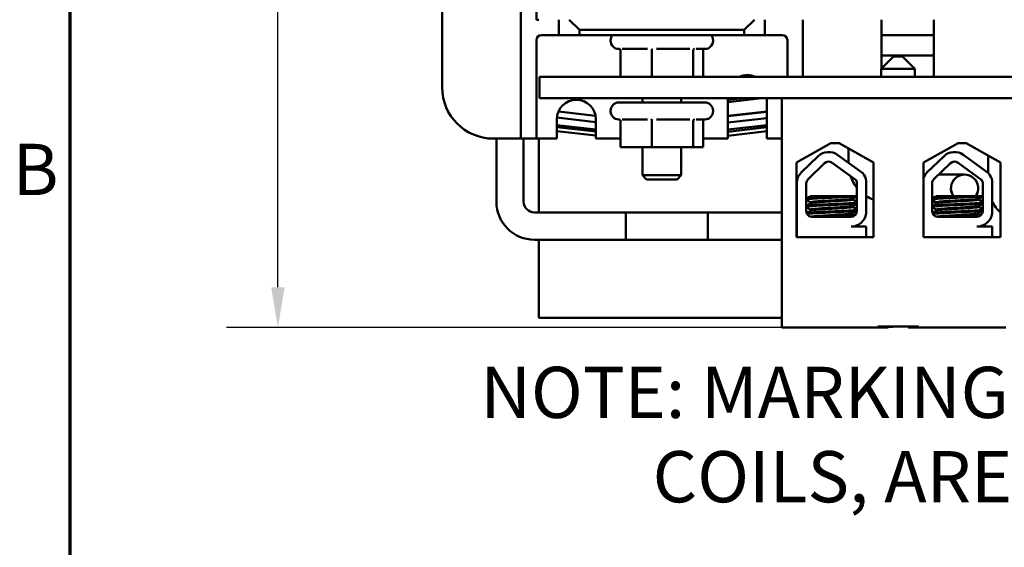
# Model space of a CAD drawing. Units: inches. Extents: x 0.3 to 33.7, y 0.7 to 21.3.
# Drawn here: x 0.5 to 5.3, y 14.7 to 17.3 of the extents above; entities that cross this region are included whole.
import ezdxf

# ---------------------------------------------------------------- set-up
doc = ezdxf.new("R2010")
doc.units = ezdxf.units.IN
doc.header["$LTSCALE"] = 2
doc.header["$MEASUREMENT"] = 0
for name, color, linetype, lineweight in [('Border (ANSI)', 7, 'Continuous', 70), ('Dimension (ANSI)', 7, 'Continuous', 25), ('Symbol (ANSI)', 7, 'Continuous', 25), ('Visible (ANSI)', 7, 'Continuous', 50)]:
    doc.layers.add(name, color=color, linetype=linetype, lineweight=lineweight)
doc.styles.add('Note Text (ANSI)', font='tahoma.ttf')
doc.dimstyles.new('Default (ANSI)', dxfattribs={"dimscale": 2, "dimtxt": 0.125, "dimasz": 0.098425, "dimexe": 0.125, "dimexo": 0.0625, "dimgap": 0.031496, "dimtad": 0, "dimtih": 1, "dimtoh": 1, "dimrnd": 1e-08, "dimzin": 4, "dimdsep": 46, "dimtxsty": 'Note Text (ANSI)', "dimcen": 0.09, "dimdle": 0.393701, "dimclrd": 256, "dimclre": 256, "dimclrt": 256, "dimadec": 0, "dimazin": 1, "dimtfac": 0.96, "dimtofl": 0, "dimtmove": 0, "dimatfit": 3, "dimfxl": 1, "dimtolj": 1, "dimtzin": 4, "dimlwd": -1, "dimlwe": -1, "dimarcsym": 0})

# ---------------------------------------------------------------- blocks, each defined once
blk = doc.blocks.new('Borders Default Border')
at = {"layer": 'Border (ANSI)', "flags": 128}
blk.add_lwpolyline([(0.38, 0.62), (0.38, 10.38), (16.62, 10.38), (16.62, 0.62), (0.38, 0.62)], dxfattribs=at)
at = {"layer": 'Border (ANSI)', "insert": (0.2394, 8.1875), "char_height": 0.125, "attachment_point": 7, "style": 'Note Text (ANSI)'}
blk.add_mtext('B', dxfattribs=at)
blk = doc.blocks.new('*D6')
at = {"layer": 'Defpoints', "color": 0, "transparency": 16777216}
for p in [(3.0471, 19.669), (1.7732, 15.806), (4.8991, 15.806)]:
    blk.add_point(p, dxfattribs=at)
at = {"layer": 'Dimension (ANSI)', "transparency": 16777216}
for p, q in [((2.9221, 19.669), (1.5232, 19.669)), ((1.7732, 19.4722), (1.7732, 17.9312)), ((1.7732, 16.0029), (1.7732, 17.5438)), ((4.7741, 15.806), (1.5232, 15.806))]:
    blk.add_line(p, q, dxfattribs=at)
for points in [[(1.7404, 19.4722), (1.806, 19.4722), (1.7732, 19.669)], [(1.7404, 16.0029), (1.806, 16.0029), (1.7732, 15.806)]]:
    blk.add_solid(points, dxfattribs=at)
at = {"layer": 'Dimension (ANSI)', "transparency": 16777216, "insert": (1.4534, 17.8682), "char_height": 0.25, "attachment_point": 1, "style": 'Note Text (ANSI)'}
blk.add_mtext('\\A1;3.86', dxfattribs=at)

msp = doc.modelspace()

# ---------------------------------------------------------------- linework, layer by layer
at = {"layer": 'Visible (ANSI)'}
for p, q in [((2.9596, 16.8035), (2.9596, 18.7195)), ((2.5746, 16.9785), (2.5746, 18.5445)), ((3.0346, 18.214), (3.0346, 17.309)), ((3.0346, 17.309), (3.0471, 17.309)), ((3.1446, 17.309), (3.1446, 17.234)), ((3.2446, 17.259), (3.1946, 17.309)), ((4.0996, 17.309), (4.0496, 17.259)), ((4.1496, 17.234), (4.1496, 17.309)), ((4.3346, 17.309), (4.3346, 17.03)), ((4.7196, 17.309), (4.7196, 17.0705)), ((4.9746, 17.03), (4.9746, 17.309)), ((3.2446, 17.259), (4.0496, 17.259)), ((3.2446, 17.234), (3.2446, 17.259)), ((4.0496, 17.259), (4.0496, 17.234)), ((3.0346, 17.209), (3.0346, 16.8035)), ((3.1446, 17.234), (3.0596, 17.234)), ((3.1446, 17.234), (3.2446, 17.234)), ((4.0496, 17.234), (3.2446, 17.234)), ((3.3971, 17.209), (3.3971, 17.206)), ((3.8971, 17.209), (3.8971, 17.206)), ((4.0496, 17.234), (4.1496, 17.234)), ((4.2346, 17.234), (4.1496, 17.234)), ((4.2596, 17.03), (4.2596, 17.209)), ((4.9746, 17.234), (4.7196, 17.234)), ((3.4401, 17.166), (3.4371, 17.166)), ((3.4461, 17.1568), (3.4461, 17.03)), ((3.5779, 17.166), (3.4535, 17.166)), ((3.5991, 17.1568), (3.5991, 17.03)), ((3.7842, 17.166), (3.6207, 17.166)), ((3.8001, 17.1568), (3.8001, 17.03)), ((3.8571, 17.166), (3.8144, 17.166)), ((3.8482, 17.1568), (3.8482, 17.03)), ((4.7781, 17.129), (4.7181, 17.069)), ((4.7196, 17.134), (4.9746, 17.134)), ((4.7781, 17.129), (4.8221, 17.129)), ((4.8221, 17.129), (4.8821, 17.069)), ((4.8821, 17.069), (4.7181, 17.069)), ((4.7181, 17.069), (4.7181, 17.03)), ((4.8821, 17.069), (4.8821, 17.03)), ((9.0501, 17.03), (3.0501, 17.03)), ((3.0501, 17.03), (3.0501, 16.926)), ((3.0501, 16.926), (9.0501, 16.926)), ((3.2274, 16.9185), (3.2532, 16.9156)), ((3.5521, 16.926), (3.5521, 16.905)), ((3.7421, 16.926), (3.7421, 16.905)), ((3.9696, 16.7285), (3.9696, 16.926)), ((4.0458, 16.926), (3.9696, 16.9172)), ((3.9696, 16.9072), (4.1332, 16.926)), ((4.1596, 16.926), (4.1596, 16.7285)), ((7.9251, 16.926), (4.2321, 16.926)), ((4.2321, 16.926), (4.2321, 15.806)), ((3.4371, 16.905), (3.8571, 16.905)), ((3.1346, 16.7285), (3.1346, 16.8235)), ((3.1349, 16.831), (3.3246, 16.8092)), ((3.3233, 16.8395), (3.1421, 16.8604)), ((3.3232, 16.8401), (3.1422, 16.8608)), ((3.3246, 16.8235), (3.3246, 16.7285)), ((3.3971, 16.865), (3.3971, 16.862)), ((3.4401, 16.822), (3.4371, 16.822)), ((3.5779, 16.822), (3.4535, 16.822)), ((3.7842, 16.822), (3.6207, 16.822)), ((3.8571, 16.822), (3.8144, 16.822)), ((3.8971, 16.865), (3.8971, 16.862)), ((4.1596, 16.8616), (3.9696, 16.8397)), ((4.1596, 16.859), (3.9696, 16.8373)), ((3.9696, 16.8071), (4.1596, 16.8288)), ((2.9596, 16.7285), (2.9596, 16.8035)), ((3.0346, 16.8035), (3.0346, 16.7285)), ((3.3246, 16.7731), (3.1346, 16.7948)), ((3.3246, 16.7625), (3.1346, 16.7841)), ((3.4461, 16.8128), (3.4461, 16.686)), ((3.5991, 16.8128), (3.5991, 16.686)), ((3.8001, 16.8128), (3.8001, 16.686)), ((3.8482, 16.8128), (3.8482, 16.686)), ((4.1596, 16.7947), (3.9696, 16.7728)), ((4.1596, 16.7841), (3.9696, 16.7622)), ((2.9346, 16.7285), (2.8246, 16.7285)), ((2.8395, 16.4205), (2.8395, 16.7285)), ((2.9346, 16.7285), (2.9596, 16.7285)), ((2.9596, 16.7285), (3.0346, 16.7285)), ((2.9727, 16.4205), (2.9727, 16.7285)), ((3.0346, 16.7285), (3.0596, 16.7285)), ((3.0471, 16.7285), (3.0471, 16.3682)), ((3.1346, 16.7285), (3.0596, 16.7285)), ((3.1346, 16.7646), (3.3246, 16.7429)), ((3.4461, 16.7285), (3.3246, 16.7285)), ((3.9696, 16.7285), (3.8482, 16.7285)), ((3.9696, 16.7426), (4.1596, 16.7645)), ((4.2321, 16.7285), (4.1596, 16.7285)), ((3.4461, 16.686), (3.5991, 16.686)), ((3.5521, 16.686), (3.5521, 16.5499)), ((3.5991, 16.686), (3.8001, 16.686)), ((3.7421, 16.686), (3.7421, 16.5499)), ((3.8001, 16.686), (3.8482, 16.686)), ((4.3046, 16.612), (4.4721, 16.707)), ((4.4721, 16.707), (4.5121, 16.707)), ((4.5121, 16.707), (4.6796, 16.612)), ((4.558, 16.681), (4.558, 16.6104)), ((4.9246, 16.6117), (5.0926, 16.707)), ((5.0926, 16.707), (5.1326, 16.707)), ((5.1326, 16.707), (5.3007, 16.6117)), ((4.3285, 16.5642), (4.4085, 16.6418)), ((4.5062, 16.6485), (4.6275, 16.5592)), ((4.9426, 16.5642), (5.0227, 16.6418)), ((5.1203, 16.6485), (5.2417, 16.5592)), ((5.2395, 16.6464), (5.2395, 16.5608)), ((4.3046, 16.248), (4.3046, 16.612)), ((4.361, 16.5306), (4.4411, 16.6083)), ((4.4785, 16.6109), (4.5951, 16.525)), ((4.6796, 16.612), (4.6796, 16.248)), ((4.9246, 16.2477), (4.9246, 16.6117)), ((4.9752, 16.5306), (5.0552, 16.6083)), ((5.0926, 16.6109), (5.2093, 16.525)), ((5.3007, 16.6117), (5.3007, 16.2477)), ((3.5521, 16.5499), (3.7421, 16.5499)), ((3.573, 16.529), (3.5521, 16.5499)), ((3.7213, 16.529), (3.7421, 16.5499)), ((4.9246, 16.5528), (4.9246, 16.5367)), ((4.9246, 16.5528), (4.9246, 16.5528)), ((4.9331, 16.5528), (4.9246, 16.5528)), ((5.0057, 16.5528), (4.9981, 16.5528)), ((5.1246, 16.5528), (5.0057, 16.5528)), ((3.7213, 16.529), (3.573, 16.529)), ((4.3055, 16.375), (4.3055, 16.5098)), ((4.3522, 16.375), (4.3522, 16.5098)), ((4.5994, 16.5098), (4.5989, 16.3745)), ((4.645, 16.5214), (4.645, 16.3628)), ((4.9664, 16.375), (4.9664, 16.5098)), ((5.2136, 16.5098), (5.213, 16.3745)), ((5.2592, 16.5214), (5.2592, 16.3628)), ((4.5494, 16.448), (4.3726, 16.448)), ((4.5494, 16.448), (4.5992, 16.448)), ((4.5782, 16.4352), (4.5782, 16.4311)), ((4.5795, 16.4352), (4.5795, 16.4311)), ((5.1636, 16.448), (4.9867, 16.448)), ((5.1636, 16.448), (5.2133, 16.448)), ((5.1924, 16.4352), (5.1924, 16.4311)), ((5.1937, 16.4352), (5.1937, 16.4311)), ((4.3746, 16.4177), (4.3746, 16.4135)), ((4.5782, 16.3995), (4.5782, 16.3953)), ((4.5795, 16.3995), (4.5795, 16.3953)), ((4.9849, 16.4196), (4.9664, 16.4196)), ((4.9888, 16.4177), (4.9888, 16.4135)), ((5.1924, 16.3995), (5.1924, 16.3953)), ((5.1937, 16.3995), (5.1937, 16.3953)), ((3.8715, 16.3682), (3.025, 16.3682)), ((3.4715, 16.3682), (3.4715, 16.235)), ((3.4715, 16.3682), (4.2321, 16.3682)), ((3.8715, 16.235), (3.8715, 16.3682)), ((4.3046, 16.3682), (4.3058, 16.3682)), ((4.3067, 16.248), (4.3067, 16.3619)), ((4.3581, 16.3682), (4.3531, 16.3682)), ((4.3746, 16.382), (4.3746, 16.3778)), ((4.5704, 16.346), (4.3812, 16.346)), ((4.5782, 16.3638), (4.5782, 16.3596)), ((4.5795, 16.3638), (4.5795, 16.3596)), ((4.9888, 16.382), (4.9888, 16.3778)), ((5.1846, 16.346), (4.9954, 16.346)), ((5.1924, 16.3638), (5.1924, 16.3596)), ((5.1937, 16.3638), (5.1937, 16.3596)), ((4.5704, 16.299), (4.645, 16.299)), ((4.6027, 16.3061), (4.6027, 16.3062)), ((4.645, 16.299), (4.645, 16.248)), ((5.1846, 16.299), (5.2592, 16.299)), ((5.2169, 16.3061), (5.2169, 16.3062)), ((5.2592, 16.299), (5.2592, 16.248)), ((4.6796, 16.248), (4.3046, 16.248)), ((5.0286, 16.248), (4.9246, 16.248)), ((5.3007, 16.2477), (4.9246, 16.2477)), ((5.1904, 16.248), (5.0286, 16.248)), ((5.2592, 16.248), (5.1904, 16.248)), ((5.3007, 16.248), (5.2592, 16.248)), ((3.8715, 16.235), (3.025, 16.235)), ((3.0471, 16.235), (3.0471, 15.854)), ((3.4715, 16.235), (4.2321, 16.235)), ((3.0471, 15.854), (4.2321, 15.854)), ((4.7011, 15.812), (4.8991, 15.812)), ((4.7511, 15.806), (4.7511, 15.812)), ((4.8491, 15.806), (4.8491, 15.812)), ((4.2321, 15.806), (4.7011, 15.806)), ((4.7011, 15.806), (4.7511, 15.806)), ((4.8491, 15.806), (4.8991, 15.806)), ((4.8991, 15.806), (5.3261, 15.806))]:
    msp.add_line(p, q, dxfattribs=at)
for centre, radius, start, end in [((3.0596, 17.209), 0.025, 90, 180), ((3.4371, 17.209), 0.04, 141.3178, 180), ((3.4371, 17.206), 0.04, 180, 270), ((3.8571, 17.206), 0.04, 270, 0), ((3.8571, 17.209), 0.04, 0, 38.6822), ((4.2346, 17.209), 0.025, 0, 90), ((4.0646, 16.9435), 0.095, 65.5782, 114.4218), ((2.8246, 16.9785), 0.25, 180, 270), ((3.2296, 16.8235), 0.095, 0, 180), ((3.4371, 16.865), 0.04, 90, 180), ((3.8571, 16.865), 0.04, 0, 90), ((3.4371, 16.862), 0.04, 180, 270), ((3.8571, 16.862), 0.04, 270, 0), ((4.4613, 16.5875), 0.0757, 53.6543, 134.1477), ((5.0754, 16.5875), 0.0757, 53.6543, 134.1477), ((4.4613, 16.5875), 0.029, 53.6543, 134.1477), ((5.0754, 16.5875), 0.029, 53.6543, 134.1477), ((4.3812, 16.5098), 0.0757, 134.1477, 180), ((4.3812, 16.5098), 0.029, 134.1477, 180), ((4.7435, 16.6051), 0.1855, 198.9286, 219.0082), ((4.5704, 16.5098), 0.0755, 8.8609, 40.8797), ((4.9954, 16.5098), 0.0757, 134.1477, 159.2745), ((4.9954, 16.5098), 0.029, 134.1477, 180), ((5.1246, 16.4862), 0.0666, 324.9765, 215.0235), ((5.1246, 16.4862), 0.0665, 324.9161, 215.0839), ((5.1846, 16.5098), 0.0755, 8.8609, 40.8797), ((4.5704, 16.5098), 0.029, 0, 31.6263), ((5.1846, 16.5098), 0.029, 0, 31.6263), ((4.7435, 16.6051), 0.1855, 237.9353, 249.8631), ((3.025, 16.4205), 0.1855, 180.0001, 270.0001), ((3.025, 16.4205), 0.0523, 180.0001, 270.0001), ((5.425, 16.5051), 0.1855, 206.5968, 227.9123), ((4.3812, 16.375), 0.0757, 180, 189.9958), ((4.3812, 16.375), 0.029, 180, 270), ((4.5704, 16.3745), 0.0284, 270, 0), ((4.5704, 16.3745), 0.0755, 270, 351.1391), ((4.9954, 16.375), 0.029, 180, 270), ((5.1846, 16.3745), 0.0284, 270, 0), ((5.1846, 16.3745), 0.0755, 270, 351.1391)]:
    msp.add_arc(centre, radius, start, end, dxfattribs=at)
for points, knots in [([(3.4461, 17.1568), (3.4461, 17.1579), (3.4458, 17.1591), (3.445, 17.1613), (3.4443, 17.1624), (3.4427, 17.1643), (3.4417, 17.1651), (3.4396, 17.1663), (3.4385, 17.1668), (3.4373, 17.1671), (3.4372, 17.1671), (3.4372, 17.1671)], [0, 0, 0, 0, 0.00875566, 0.00875566, 0.01845989, 0.01845989, 0.02806504, 0.02806504, 0.03768225, 0.03768225, 0.03785984, 0.03785984, 0.03785984, 0.03785984]), ([(3.5991, 17.1568), (3.5991, 17.1579), (3.599, 17.1591), (3.5988, 17.1613), (3.5987, 17.1624), (3.5983, 17.1643), (3.598, 17.1651), (3.5975, 17.1663), (3.5972, 17.1668), (3.597, 17.1671), (3.597, 17.1671), (3.597, 17.1671)], [0, 0, 0, 0, 0.00875566, 0.00875566, 0.01845989, 0.01845989, 0.02806504, 0.02806504, 0.03768225, 0.03768225, 0.03785984, 0.03785984, 0.03785984, 0.03785984]), ([(3.8069, 17.1671), (3.8069, 17.1671), (3.8068, 17.1671), (3.8059, 17.1668), (3.8051, 17.1663), (3.8034, 17.1651), (3.8027, 17.1643), (3.8015, 17.1624), (3.801, 17.1613), (3.8003, 17.1591), (3.8001, 17.1579), (3.8001, 17.1568)], [-0.0001784, -0.0001784, -0.0001784, -0.0001784, 0, 0, 0.00966157, 0.00966157, 0.01931102, 0.01931102, 0.02906001, 0.02906001, 0.03785606, 0.03785606, 0.03785606, 0.03785606]), ([(3.8542, 17.166), (3.854, 17.1659), (3.8538, 17.1658), (3.8526, 17.1651), (3.8516, 17.1643), (3.8499, 17.1624), (3.8493, 17.1613), (3.8484, 17.1591), (3.8482, 17.1579), (3.8482, 17.1568)], [0.00787835, 0.00787835, 0.00787835, 0.00787835, 0.00966157, 0.00966157, 0.01931102, 0.01931102, 0.02906001, 0.02906001, 0.03785606, 0.03785606, 0.03785606, 0.03785606]), ([(3.4461, 16.8128), (3.4461, 16.8139), (3.4458, 16.8151), (3.445, 16.8173), (3.4443, 16.8184), (3.4427, 16.8203), (3.4417, 16.8211), (3.4396, 16.8223), (3.4385, 16.8228), (3.4373, 16.8231), (3.4372, 16.8231), (3.4372, 16.8231)], [0, 0, 0, 0, 0.00875566, 0.00875566, 0.01845989, 0.01845989, 0.02806504, 0.02806504, 0.03768225, 0.03768225, 0.03785984, 0.03785984, 0.03785984, 0.03785984]), ([(3.5991, 16.8128), (3.5991, 16.8139), (3.599, 16.8151), (3.5988, 16.8173), (3.5987, 16.8184), (3.5983, 16.8203), (3.598, 16.8211), (3.5975, 16.8223), (3.5972, 16.8228), (3.597, 16.8231), (3.597, 16.8231), (3.597, 16.8231)], [0, 0, 0, 0, 0.00875566, 0.00875566, 0.01845989, 0.01845989, 0.02806504, 0.02806504, 0.03768225, 0.03768225, 0.03785984, 0.03785984, 0.03785984, 0.03785984]), ([(3.8069, 16.8231), (3.8069, 16.8231), (3.8068, 16.8231), (3.8059, 16.8228), (3.8051, 16.8223), (3.8034, 16.8211), (3.8027, 16.8203), (3.8015, 16.8184), (3.801, 16.8173), (3.8003, 16.8151), (3.8001, 16.8139), (3.8001, 16.8128)], [-0.0001784, -0.0001784, -0.0001784, -0.0001784, 0, 0, 0.00966157, 0.00966157, 0.01931102, 0.01931102, 0.02906001, 0.02906001, 0.03785606, 0.03785606, 0.03785606, 0.03785606]), ([(3.8542, 16.822), (3.854, 16.8219), (3.8538, 16.8218), (3.8526, 16.8211), (3.8516, 16.8203), (3.8499, 16.8184), (3.8493, 16.8173), (3.8484, 16.8151), (3.8482, 16.8139), (3.8482, 16.8128)], [0.00787835, 0.00787835, 0.00787835, 0.00787835, 0.00966157, 0.00966157, 0.01931102, 0.01931102, 0.02906001, 0.02906001, 0.03785606, 0.03785606, 0.03785606, 0.03785606]), ([(4.5494, 16.448), (4.5485, 16.448), (4.5476, 16.4479), (4.5332, 16.4471), (4.5182, 16.4463), (4.4867, 16.4449), (4.4706, 16.4442), (4.4385, 16.4428), (4.4229, 16.442), (4.3954, 16.4404), (4.3837, 16.4397), (4.365, 16.4383), (4.3582, 16.4376), (4.3535, 16.4366), (4.3528, 16.4364), (4.3522, 16.4362)], [15.520974, 15.520974, 15.520974, 15.520974, 15.5297432, 15.5297432, 15.6532521, 15.6532521, 15.7747069, 15.7747069, 15.9016313, 15.9016313, 16.0237273, 16.0237273, 16.1484411, 16.1484411, 16.183688, 16.183688, 16.183688, 16.183688]), ([(4.3522, 16.4317), (4.3531, 16.4321), (4.3546, 16.4324), (4.3615, 16.4335), (4.369, 16.4341), (4.3894, 16.4356), (4.4023, 16.4364), (4.4311, 16.4379), (4.4466, 16.4387), (4.4787, 16.4401), (4.4951, 16.4408), (4.5266, 16.4423), (4.5414, 16.4431), (4.5667, 16.4446), (4.5771, 16.4453), (4.5918, 16.4465), (4.5966, 16.4472), (4.5992, 16.4478)], [10.3140535, 10.3140535, 10.3140535, 10.3140535, 10.3719906, 10.3719906, 10.4933072, 10.4933072, 10.6206744, 10.6206744, 10.7431753, 10.7431753, 10.8673667, 10.8673667, 10.9931321, 10.9931321, 11.1142518, 11.1142518, 11.219361, 11.219361, 11.219361, 11.219361]), ([(4.5777, 16.4349), (4.5766, 16.4343), (4.5736, 16.4336), (4.5633, 16.4323), (4.5553, 16.4316), (4.5357, 16.4301), (4.5242, 16.4293), (4.4995, 16.4278), (4.4866, 16.4271), (4.4602, 16.4258), (4.4469, 16.425), (4.4226, 16.4234), (4.4117, 16.4227), (4.3937, 16.4212), (4.3866, 16.4206), (4.3771, 16.4192), (4.3746, 16.4184), (4.3746, 16.4177)], [-8.522841, -8.522841, -8.522841, -8.522841, -8.4366191, -8.4366191, -8.3350156, -8.3350156, -8.2330017, -8.2330017, -8.1346909, -8.1346909, -8.0318574, -8.0318574, -7.9309462, -7.9309462, -7.8323132, -7.8323132, -7.7340679, -7.7340679, -7.7340679, -7.7340679]), ([(5.1636, 16.448), (5.1627, 16.448), (5.1617, 16.4479), (5.1474, 16.4471), (5.1323, 16.4463), (5.1009, 16.4449), (5.0848, 16.4442), (5.0527, 16.4428), (5.037, 16.442), (5.0095, 16.4404), (4.9978, 16.4397), (4.9791, 16.4383), (4.9724, 16.4376), (4.9677, 16.4366), (4.9669, 16.4364), (4.9664, 16.4362)], [15.520974, 15.520974, 15.520974, 15.520974, 15.5297432, 15.5297432, 15.6532521, 15.6532521, 15.7747069, 15.7747069, 15.9016313, 15.9016313, 16.0237273, 16.0237273, 16.1484411, 16.1484411, 16.183688, 16.183688, 16.183688, 16.183688]), ([(4.9664, 16.4317), (4.9673, 16.4321), (4.9688, 16.4324), (4.9756, 16.4335), (4.9831, 16.4341), (5.0035, 16.4356), (5.0165, 16.4364), (5.0453, 16.4379), (5.0607, 16.4387), (5.0928, 16.4401), (5.1092, 16.4408), (5.1407, 16.4423), (5.1555, 16.4431), (5.1808, 16.4446), (5.1912, 16.4453), (5.2059, 16.4465), (5.2107, 16.4472), (5.2133, 16.4478)], [10.3140535, 10.3140535, 10.3140535, 10.3140535, 10.3719906, 10.3719906, 10.4933072, 10.4933072, 10.6206744, 10.6206744, 10.7431753, 10.7431753, 10.8673667, 10.8673667, 10.9931321, 10.9931321, 11.1142518, 11.1142518, 11.219361, 11.219361, 11.219361, 11.219361]), ([(5.1919, 16.4349), (5.1907, 16.4343), (5.1877, 16.4336), (5.1774, 16.4323), (5.1695, 16.4316), (5.1498, 16.4301), (5.1383, 16.4293), (5.1136, 16.4278), (5.1008, 16.4271), (5.0744, 16.4258), (5.0611, 16.425), (5.0367, 16.4234), (5.0258, 16.4227), (5.0078, 16.4212), (5.0008, 16.4206), (4.9912, 16.4192), (4.9888, 16.4184), (4.9888, 16.4177)], [-8.522841, -8.522841, -8.522841, -8.522841, -8.4366191, -8.4366191, -8.3350156, -8.3350156, -8.2330017, -8.2330017, -8.1346909, -8.1346909, -8.0318574, -8.0318574, -7.9309462, -7.9309462, -7.8323132, -7.8323132, -7.7340679, -7.7340679, -7.7340679, -7.7340679]), ([(4.5991, 16.4165), (4.5964, 16.4159), (4.5917, 16.4153), (4.5768, 16.414), (4.5659, 16.4133), (4.5398, 16.4117), (4.5251, 16.411), (4.4941, 16.4095), (4.4782, 16.4088), (4.446, 16.4074), (4.43, 16.4066), (4.4015, 16.4051), (4.3891, 16.4043), (4.3689, 16.4029), (4.3613, 16.4023), (4.3546, 16.4012), (4.3531, 16.4008), (4.3522, 16.4005)], [17.2834788, 17.2834788, 17.2834788, 17.2834788, 17.3862459, 17.3862459, 17.5124411, 17.5124411, 17.6366193, 17.6366193, 17.7573022, 17.7573022, 17.8835427, 17.8835427, 18.0063392, 18.0063392, 18.1290134, 18.1290134, 18.1854976, 18.1854976, 18.1854976, 18.1854976]), ([(4.3522, 16.396), (4.3534, 16.3965), (4.3559, 16.397), (4.3654, 16.3982), (4.3738, 16.3988), (4.3956, 16.4003), (4.4089, 16.401), (4.4386, 16.4026), (4.4548, 16.4034), (4.4872, 16.4047), (4.503, 16.4054), (4.5334, 16.4069), (4.5477, 16.4077), (4.5721, 16.4092), (4.5821, 16.4099), (4.5937, 16.4111), (4.597, 16.4116), (4.599, 16.412)], [8.3099328, 8.3099328, 8.3099328, 8.3099328, 8.3901221, 8.3901221, 8.5115294, 8.5115294, 8.6353892, 8.6353892, 8.7618006, 8.7618006, 8.8825766, 8.8825766, 9.0078263, 9.0078263, 9.1333166, 9.1333166, 9.2131006, 9.2131006, 9.2131006, 9.2131006]), ([(4.5777, 16.3992), (4.5768, 16.3987), (4.5746, 16.3981), (4.5663, 16.3969), (4.5592, 16.3963), (4.5408, 16.3948), (4.5297, 16.394), (4.5055, 16.3925), (4.4927, 16.3917), (4.4661, 16.3903), (4.4526, 16.3896), (4.4274, 16.3881), (4.4161, 16.3873), (4.397, 16.3858), (4.3894, 16.3851), (4.3784, 16.3837), (4.3752, 16.383), (4.3747, 16.3821), (4.3746, 16.382), (4.3746, 16.382)], [-6.893526, -6.893526, -6.893526, -6.893526, -6.8222591, -6.8222591, -6.7222897, -6.7222897, -6.6196698, -6.6196698, -6.5209065, -6.5209065, -6.4172683, -6.4172683, -6.3160316, -6.3160316, -6.217953, -6.217953, -6.1152555, -6.1152555, -6.1057641, -6.1057641, -6.1057641, -6.1057641]), ([(4.3751, 16.4138), (4.3763, 16.4145), (4.3796, 16.4152), (4.3905, 16.4165), (4.3983, 16.4171), (4.4177, 16.4186), (4.4292, 16.4194), (4.4544, 16.421), (4.468, 16.4217), (4.4944, 16.4231), (4.5072, 16.4238), (4.5313, 16.4253), (4.5423, 16.4261), (4.5603, 16.4276), (4.5672, 16.4283), (4.576, 16.4296), (4.5782, 16.4303), (4.5782, 16.4311)], [-14.9702169, -14.9702169, -14.9702169, -14.9702169, -14.8787474, -14.8787474, -14.7803558, -14.7803558, -14.6785766, -14.6785766, -14.5752693, -14.5752693, -14.4760123, -14.4760123, -14.3728688, -14.3728688, -14.2729474, -14.2729474, -14.1797531, -14.1797531, -14.1797531, -14.1797531]), ([(4.3751, 16.3781), (4.3752, 16.3781), (4.3752, 16.3781), (4.3768, 16.3789), (4.381, 16.3797), (4.3939, 16.3811), (4.4023, 16.3818), (4.4228, 16.3833), (4.4348, 16.3841), (4.4604, 16.3856), (4.4737, 16.3863), (4.5, 16.3877), (4.5126, 16.3884), (4.5361, 16.39), (4.5467, 16.3908), (4.5635, 16.3922), (4.5697, 16.3928), (4.5767, 16.3941), (4.5782, 16.3947), (4.5782, 16.3953)], [-16.6035136, -16.6035136, -16.6035136, -16.6035136, -16.6000065, -16.6000065, -16.4968785, -16.4968785, -16.3981925, -16.3981925, -16.295749, -16.295749, -16.1942626, -16.1942626, -16.0944499, -16.0944499, -15.9906895, -15.9906895, -15.8916766, -15.8916766, -15.8127428, -15.8127428, -15.8127428, -15.8127428]), ([(5.2132, 16.4165), (5.2106, 16.4159), (5.2059, 16.4153), (5.191, 16.414), (5.18, 16.4133), (5.154, 16.4117), (5.1393, 16.411), (5.1083, 16.4095), (5.0923, 16.4088), (5.0601, 16.4074), (5.0442, 16.4066), (5.0156, 16.4051), (5.0032, 16.4043), (4.983, 16.4029), (4.9755, 16.4023), (4.9687, 16.4012), (4.9672, 16.4008), (4.9664, 16.4005)], [17.2834788, 17.2834788, 17.2834788, 17.2834788, 17.3862459, 17.3862459, 17.5124411, 17.5124411, 17.6366193, 17.6366193, 17.7573022, 17.7573022, 17.8835427, 17.8835427, 18.0063392, 18.0063392, 18.1290134, 18.1290134, 18.1854976, 18.1854976, 18.1854976, 18.1854976]), ([(4.9664, 16.396), (4.9676, 16.3965), (4.9701, 16.397), (4.9795, 16.3982), (4.988, 16.3988), (5.0098, 16.4003), (5.023, 16.401), (5.0527, 16.4026), (5.069, 16.4034), (5.1013, 16.4047), (5.1171, 16.4054), (5.1475, 16.4069), (5.1618, 16.4077), (5.1863, 16.4092), (5.1962, 16.4099), (5.2079, 16.4111), (5.2112, 16.4116), (5.2132, 16.412)], [8.3099328, 8.3099328, 8.3099328, 8.3099328, 8.3901221, 8.3901221, 8.5115294, 8.5115294, 8.6353892, 8.6353892, 8.7618006, 8.7618006, 8.8825766, 8.8825766, 9.0078263, 9.0078263, 9.1333166, 9.1333166, 9.2131006, 9.2131006, 9.2131006, 9.2131006]), ([(5.1919, 16.3992), (5.1909, 16.3987), (5.1887, 16.3981), (5.1805, 16.3969), (5.1734, 16.3963), (5.155, 16.3948), (5.1438, 16.394), (5.1196, 16.3925), (5.1069, 16.3917), (5.0803, 16.3903), (5.0667, 16.3896), (5.0416, 16.3881), (5.0302, 16.3873), (5.0112, 16.3858), (5.0036, 16.3851), (4.9925, 16.3837), (4.9893, 16.383), (4.9888, 16.3821), (4.9888, 16.382), (4.9888, 16.382)], [-6.893526, -6.893526, -6.893526, -6.893526, -6.8222591, -6.8222591, -6.7222897, -6.7222897, -6.6196698, -6.6196698, -6.5209065, -6.5209065, -6.4172683, -6.4172683, -6.3160316, -6.3160316, -6.217953, -6.217953, -6.1152555, -6.1152555, -6.1057641, -6.1057641, -6.1057641, -6.1057641]), ([(4.9893, 16.4138), (4.9905, 16.4145), (4.9938, 16.4152), (5.0046, 16.4165), (5.0124, 16.4171), (5.0318, 16.4186), (5.0433, 16.4194), (5.0686, 16.421), (5.0821, 16.4217), (5.1086, 16.4231), (5.1213, 16.4238), (5.1454, 16.4253), (5.1564, 16.4261), (5.1744, 16.4276), (5.1813, 16.4283), (5.1902, 16.4296), (5.1924, 16.4303), (5.1924, 16.4311)], [-14.9702169, -14.9702169, -14.9702169, -14.9702169, -14.8787474, -14.8787474, -14.7803558, -14.7803558, -14.6785766, -14.6785766, -14.5752693, -14.5752693, -14.4760123, -14.4760123, -14.3728688, -14.3728688, -14.2729474, -14.2729474, -14.1797531, -14.1797531, -14.1797531, -14.1797531]), ([(4.9893, 16.3781), (4.9893, 16.3781), (4.9894, 16.3781), (4.991, 16.3789), (4.9952, 16.3797), (5.0081, 16.3811), (5.0165, 16.3818), (5.0369, 16.3833), (5.0489, 16.3841), (5.0745, 16.3856), (5.0879, 16.3863), (5.1141, 16.3877), (5.1267, 16.3884), (5.1503, 16.39), (5.1609, 16.3908), (5.1777, 16.3922), (5.1839, 16.3928), (5.1908, 16.3941), (5.1924, 16.3947), (5.1924, 16.3953)], [-16.6035136, -16.6035136, -16.6035136, -16.6035136, -16.6000065, -16.6000065, -16.4968785, -16.4968785, -16.3981925, -16.3981925, -16.295749, -16.295749, -16.1942626, -16.1942626, -16.0944499, -16.0944499, -15.9906895, -15.9906895, -15.8916766, -15.8916766, -15.8127428, -15.8127428, -15.8127428, -15.8127428]), ([(4.5989, 16.3808), (4.5968, 16.3803), (4.5933, 16.3798), (4.5812, 16.3786), (4.5711, 16.3779), (4.5462, 16.3764), (4.5319, 16.3756), (4.5014, 16.3741), (4.4855, 16.3734), (4.4532, 16.372), (4.437, 16.3713), (4.4075, 16.3697), (4.3944, 16.3689), (4.3729, 16.3675), (4.3646, 16.3669), (4.3569, 16.3659), (4.3552, 16.3656), (4.3539, 16.3653)], [19.2861309, 19.2861309, 19.2861309, 19.2861309, 19.3679501, 19.3679501, 19.4937236, 19.4937236, 19.6185637, 19.6185637, 19.7390538, 19.7390538, 19.8652202, 19.8652202, 19.9886751, 19.9886751, 20.1100411, 20.1100411, 20.1583517, 20.1583517, 20.1583517, 20.1583517]), ([(4.3558, 16.3612), (4.3575, 16.3615), (4.3598, 16.3618), (4.369, 16.3628), (4.3782, 16.3634), (4.4014, 16.3649), (4.4152, 16.3657), (4.4458, 16.3672), (4.4622, 16.368), (4.4947, 16.3693), (4.5104, 16.37), (4.5403, 16.3716), (4.5541, 16.3724), (4.577, 16.3739), (4.5859, 16.3745), (4.5951, 16.3756), (4.5973, 16.3759), (4.5989, 16.3763)], [6.3525665, 6.3525665, 6.3525665, 6.3525665, 6.4037224, 6.4037224, 6.5245492, 6.5245492, 6.6491136, 6.6491136, 6.7755539, 6.7755539, 6.8970024, 6.8970024, 7.023181, 7.023181, 7.1467061, 7.1467061, 7.2064142, 7.2064142, 7.2064142, 7.2064142]), ([(4.5777, 16.3635), (4.577, 16.3631), (4.5754, 16.3626), (4.5689, 16.3615), (4.5624, 16.3609), (4.5452, 16.3594), (4.5345, 16.3586), (4.5107, 16.3571), (4.4981, 16.3563), (4.4718, 16.3549), (4.4583, 16.3542), (4.4328, 16.3527), (4.421, 16.3519), (4.4009, 16.3504), (4.3927, 16.3497), (4.3803, 16.3483), (4.3764, 16.3476), (4.375, 16.3468), (4.375, 16.3467), (4.375, 16.3467)], [-5.2662995, -5.2662995, -5.2662995, -5.2662995, -5.208784, -5.208784, -5.1098983, -5.1098983, -5.0067581, -5.0067581, -4.9075281, -4.9075281, -4.8058702, -4.8058702, -4.7040535, -4.7040535, -4.6059071, -4.6059071, -4.5032103, -4.5032103, -4.4994984, -4.4994984, -4.4994984, -4.4994984]), ([(4.4024, 16.346), (4.4069, 16.3464), (4.4119, 16.3468), (4.4282, 16.3479), (4.4406, 16.3487), (4.4665, 16.3502), (4.4797, 16.3508), (4.5057, 16.3523), (4.5181, 16.353), (4.5409, 16.3546), (4.5509, 16.3554), (4.5664, 16.3568), (4.5719, 16.3574), (4.5772, 16.3586), (4.5782, 16.3591), (4.5782, 16.3596)], [-18.0669631, -18.0669631, -18.0669631, -18.0669631, -18.0168885, -18.0168885, -17.913794, -17.913794, -17.8137621, -17.8137621, -17.7133839, -17.7133839, -17.6102765, -17.6102765, -17.5117551, -17.5117551, -17.4470406, -17.4470406, -17.4470406, -17.4470406]), ([(5.2131, 16.3808), (5.2109, 16.3803), (5.2074, 16.3798), (5.1954, 16.3786), (5.1852, 16.3779), (5.1604, 16.3764), (5.146, 16.3756), (5.1155, 16.3741), (5.0997, 16.3734), (5.0674, 16.372), (5.0512, 16.3713), (5.0216, 16.3697), (5.0086, 16.3689), (4.987, 16.3675), (4.9787, 16.3669), (4.9711, 16.3659), (4.9693, 16.3656), (4.9681, 16.3653)], [19.2861309, 19.2861309, 19.2861309, 19.2861309, 19.3679501, 19.3679501, 19.4937236, 19.4937236, 19.6185637, 19.6185637, 19.7390538, 19.7390538, 19.8652202, 19.8652202, 19.9886751, 19.9886751, 20.1100411, 20.1100411, 20.1583517, 20.1583517, 20.1583517, 20.1583517]), ([(4.9699, 16.3612), (4.9717, 16.3615), (4.9739, 16.3618), (4.9832, 16.3628), (4.9924, 16.3634), (5.0155, 16.3649), (5.0294, 16.3657), (5.0599, 16.3672), (5.0764, 16.368), (5.1088, 16.3693), (5.1245, 16.37), (5.1544, 16.3716), (5.1682, 16.3724), (5.1911, 16.3739), (5.2001, 16.3745), (5.2092, 16.3756), (5.2115, 16.3759), (5.213, 16.3763)], [6.3525665, 6.3525665, 6.3525665, 6.3525665, 6.4037224, 6.4037224, 6.5245492, 6.5245492, 6.6491136, 6.6491136, 6.7755539, 6.7755539, 6.8970024, 6.8970024, 7.023181, 7.023181, 7.1467061, 7.1467061, 7.2064142, 7.2064142, 7.2064142, 7.2064142]), ([(5.1919, 16.3635), (5.1911, 16.3631), (5.1895, 16.3626), (5.183, 16.3615), (5.1766, 16.3609), (5.1594, 16.3594), (5.1486, 16.3586), (5.1249, 16.3571), (5.1122, 16.3563), (5.0859, 16.3549), (5.0725, 16.3542), (5.047, 16.3527), (5.0352, 16.3519), (5.0151, 16.3504), (5.0069, 16.3497), (4.9944, 16.3483), (4.9905, 16.3476), (4.9892, 16.3468), (4.9891, 16.3467), (4.9891, 16.3467)], [-5.2662995, -5.2662995, -5.2662995, -5.2662995, -5.208784, -5.208784, -5.1098983, -5.1098983, -5.0067581, -5.0067581, -4.9075281, -4.9075281, -4.8058702, -4.8058702, -4.7040535, -4.7040535, -4.6059071, -4.6059071, -4.5032103, -4.5032103, -4.4994984, -4.4994984, -4.4994984, -4.4994984]), ([(5.0166, 16.346), (5.0211, 16.3464), (5.026, 16.3468), (5.0423, 16.3479), (5.0548, 16.3487), (5.0807, 16.3502), (5.0939, 16.3508), (5.1198, 16.3523), (5.1322, 16.353), (5.155, 16.3546), (5.165, 16.3554), (5.1805, 16.3568), (5.1861, 16.3574), (5.1913, 16.3586), (5.1924, 16.3591), (5.1924, 16.3596)], [-18.0669631, -18.0669631, -18.0669631, -18.0669631, -18.0168885, -18.0168885, -17.913794, -17.913794, -17.8137621, -17.8137621, -17.7133839, -17.7133839, -17.6102765, -17.6102765, -17.5117551, -17.5117551, -17.4470406, -17.4470406, -17.4470406, -17.4470406])]:
    msp.add_open_spline(points, degree=3, knots=knots, dxfattribs=at)
for points in [[(4.3522, 16.4362), (4.359, 16.4402), (4.3658, 16.4441), (4.3726, 16.448)], [(4.5992, 16.4474), (4.592, 16.4432), (4.5849, 16.4391), (4.5777, 16.4349)], [(4.579, 16.4349), (4.5788, 16.4348), (4.5786, 16.4347), (4.5782, 16.4346)], [(4.5992, 16.4466), (4.5925, 16.4427), (4.5857, 16.4388), (4.579, 16.4349)], [(4.9664, 16.4362), (4.9732, 16.4402), (4.9799, 16.4441), (4.9867, 16.448)], [(5.2133, 16.4474), (5.2062, 16.4432), (5.199, 16.4391), (5.1919, 16.4349)], [(5.1932, 16.4349), (5.193, 16.4348), (5.1927, 16.4347), (5.1924, 16.4346)], [(5.2133, 16.4466), (5.2066, 16.4427), (5.1999, 16.4388), (5.1932, 16.4349)], [(4.3746, 16.4174), (4.3672, 16.4217), (4.3597, 16.426), (4.3522, 16.4303)], [(4.3522, 16.4005), (4.3599, 16.4049), (4.3675, 16.4094), (4.3751, 16.4138)], [(4.3746, 16.3817), (4.3672, 16.386), (4.3597, 16.3903), (4.3522, 16.3946)], [(4.599, 16.4116), (4.5919, 16.4075), (4.5848, 16.4033), (4.5777, 16.3992)], [(4.5782, 16.4314), (4.5852, 16.4273), (4.5921, 16.4233), (4.5991, 16.4193)], [(4.579, 16.3992), (4.5788, 16.3991), (4.5786, 16.399), (4.5782, 16.3989)], [(4.5782, 16.3956), (4.5851, 16.3916), (4.592, 16.3876), (4.5989, 16.3837)], [(4.599, 16.4108), (4.5924, 16.4069), (4.5857, 16.4031), (4.579, 16.3992)], [(4.5794, 16.4307), (4.5795, 16.4308), (4.5795, 16.4309), (4.5795, 16.4311)], [(4.5794, 16.395), (4.5795, 16.3951), (4.5795, 16.3952), (4.5795, 16.3953)], [(4.5795, 16.4314), (4.586, 16.4276), (4.5926, 16.4238), (4.5991, 16.42)], [(4.5795, 16.3956), (4.586, 16.3919), (4.5925, 16.3881), (4.5989, 16.3844)], [(4.9888, 16.4174), (4.9813, 16.4217), (4.9739, 16.426), (4.9664, 16.4303)], [(4.9664, 16.4005), (4.974, 16.4049), (4.9817, 16.4094), (4.9893, 16.4138)], [(4.9888, 16.3817), (4.9813, 16.386), (4.9739, 16.3903), (4.9664, 16.3946)], [(5.2132, 16.4116), (5.2061, 16.4075), (5.199, 16.4033), (5.1919, 16.3992)], [(5.1924, 16.4314), (5.1993, 16.4273), (5.2063, 16.4233), (5.2132, 16.4193)], [(5.1932, 16.3992), (5.193, 16.3991), (5.1927, 16.399), (5.1924, 16.3989)], [(5.1924, 16.3956), (5.1993, 16.3916), (5.2062, 16.3876), (5.2131, 16.3837)], [(5.2132, 16.4108), (5.2065, 16.4069), (5.1998, 16.4031), (5.1932, 16.3992)], [(5.1935, 16.4307), (5.1936, 16.4308), (5.1937, 16.4309), (5.1937, 16.4311)], [(5.1935, 16.395), (5.1936, 16.3951), (5.1937, 16.3952), (5.1937, 16.3953)], [(5.1937, 16.4314), (5.2002, 16.4276), (5.2067, 16.4238), (5.2132, 16.42)], [(5.1937, 16.3956), (5.2001, 16.3919), (5.2066, 16.3881), (5.2131, 16.3844)], [(4.3538, 16.3657), (4.3609, 16.3698), (4.368, 16.374), (4.3751, 16.3781)], [(4.3717, 16.3476), (4.3685, 16.3495), (4.3654, 16.3513), (4.3622, 16.3531)], [(4.5989, 16.3758), (4.5918, 16.3717), (4.5848, 16.3676), (4.5777, 16.3635)], [(4.579, 16.3635), (4.5788, 16.3634), (4.5786, 16.3633), (4.5782, 16.3631)], [(4.5782, 16.3599), (4.582, 16.3577), (4.5858, 16.3556), (4.5895, 16.3534)], [(4.5989, 16.375), (4.5923, 16.3712), (4.5856, 16.3673), (4.579, 16.3635)], [(4.5794, 16.3593), (4.5795, 16.3594), (4.5795, 16.3595), (4.5795, 16.3596)], [(4.5795, 16.3599), (4.583, 16.3579), (4.5865, 16.3559), (4.59, 16.3538)], [(4.9679, 16.3657), (4.9751, 16.3698), (4.9822, 16.374), (4.9893, 16.3781)], [(4.9858, 16.3476), (4.9827, 16.3495), (4.9795, 16.3513), (4.9764, 16.3531)], [(5.213, 16.3758), (5.206, 16.3717), (5.1989, 16.3676), (5.1919, 16.3635)], [(5.1932, 16.3635), (5.193, 16.3634), (5.1927, 16.3633), (5.1924, 16.3631)], [(5.1924, 16.3599), (5.1961, 16.3577), (5.1999, 16.3556), (5.2037, 16.3534)], [(5.213, 16.375), (5.2064, 16.3712), (5.1998, 16.3673), (5.1932, 16.3635)], [(5.1935, 16.3593), (5.1936, 16.3594), (5.1937, 16.3595), (5.1937, 16.3596)], [(5.1937, 16.3599), (5.1972, 16.3579), (5.2007, 16.3559), (5.2042, 16.3538)], [(4.6002, 16.3051), (4.5967, 16.3031), (4.5932, 16.301), (4.5897, 16.299)], [(4.6023, 16.3056), (4.5985, 16.3034), (4.5947, 16.3012), (4.5909, 16.299)], [(4.5996, 16.3047), (4.6017, 16.3052), (4.6027, 16.3056), (4.6027, 16.3061)], [(5.2144, 16.3051), (5.2108, 16.3031), (5.2073, 16.301), (5.2038, 16.299)], [(5.2165, 16.3056), (5.2127, 16.3034), (5.2089, 16.3012), (5.2051, 16.299)], [(5.2137, 16.3047), (5.2158, 16.3052), (5.2169, 16.3056), (5.2169, 16.3061)]]:
    msp.add_open_spline(points, degree=3, dxfattribs=at)

# ---------------------------------------------------------------- block references
at = {"xscale": 2, "yscale": 2, "zscale": 2}
msp.add_blockref('Borders Default Border', (0, 0), dxfattribs=at)

# ---------------------------------------------------------------- texts
at = {"layer": 'Symbol (ANSI)', "insert": (2.7618, 15.6148), "char_height": 0.25, "width": 6.663087, "attachment_point": 1, "line_spacing_factor": 0.987884, "style": 'Note Text (ANSI)'}
msp.add_mtext('\\fTahoma|b0|i0;NOTE: MARKINGS A1,A2,B1,B2,C1,C2 ON \\P           COILS, ARE FOR REFERENCE ONLY.', dxfattribs=at)

# ---------------------------------------------------------------- dimensions: what is measured, and where the dimension line sits
at = {"layer": 'Dimension (ANSI)'}
dim = msp.add_linear_dim(base=(1.7732, 15.806), p1=(3.0471, 19.669), p2=(4.8991, 15.806), angle=90, dimstyle='Default (ANSI)', override={"dimgap": 0.031496, "dimdec": 2, "dimtol": 0, "dimlim": 0, "dimtp": 0, "dimtm": 0, "dimtdec": 2, "dimatfit": 1}, dxfattribs=at)
dim.commit()
dim.dimension.update_dxf_attribs({"geometry": '*D6', "text_midpoint": (1.7732, 17.7375), "dimtype": 160})

doc.saveas('drawing.dxf')
